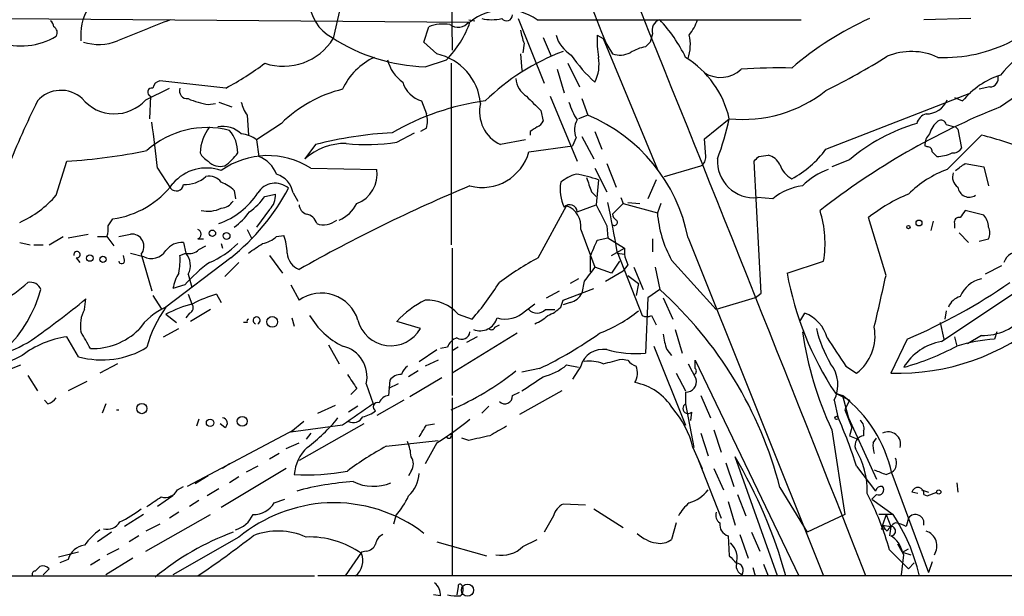
# Model space of a CAD drawing. Extents: x 0 to 75174, y -21324 to 128302.
# Drawn here: x 165 to 236, y 127456 to 127497 of the extents above; entities that cross this region are included whole.
import ezdxf

# ---------------------------------------------------------------- set-up
doc = ezdxf.new("R2010")
doc.units = 0
doc.header["$MEASUREMENT"] = 0
doc.layers.add('MAIN', color=5, linetype='CONTINUOUS')

msp = doc.modelspace()

# ---------------------------------------------------------------- linework, layer by layer
at = {"layer": 'MAIN'}
for p, q in [((196.2573, 127502.1754), (196.342, 127494.8094)), ((188.2987, 127497.8574), (187.7907, 127495.6561)), ((164.338, 127497.0954), (197.5273, 127496.8414)), ((197.5273, 127497.0107), (197.9507, 127496.9261)), ((201.0833, 127497.0954), (202.946, 127492.4387)), ((202.438, 127497.0107), (221.4033, 127497.0107)), ((233.5953, 127497.0954), (230.2087, 127497.0107)), ((194.31, 127495.4021), (194.6487, 127496.5027)), ((202.8613, 127495.7407), (203.454, 127494.3861)), ((206.756, 127495.9101), (207.1793, 127495.6561)), ((207.1793, 127495.6561), (211.074, 127486.2581)), ((207.1793, 127495.6561), (207.8567, 127494.5554)), ((210.7353, 127495.9947), (210.566, 127495.4021)), ((195.2413, 127494.5554), (194.31, 127495.4021)), ((201.5067, 127495.3174), (201.422, 127494.6401)), ((210.2273, 127495.0634), (210.566, 127495.4021)), ((201.2527, 127494.5554), (201.3373, 127493.3701)), ((194.3947, 127493.6241), (195.9187, 127494.1321)), ((196.2573, 127493.8781), (196.2573, 127480.8394)), ((204.6393, 127493.8781), (205.486, 127492.1847)), ((203.8773, 127493.4547), (204.3853, 127491.7614)), ((174.3287, 127491.2534), (176.022, 127492.1001)), ((180.086, 127492.1001), (175.3447, 127492.6081)), ((234.95, 127492.1847), (234.188, 127492.0154)), ((174.6673, 127491.5074), (174.5827, 127489.8987)), ((203.3693, 127491.5074), (205.3167, 127486.8507)), ((205.6553, 127491.3381), (206.0787, 127490.1527)), ((223.1813, 127487.6974), (233.5953, 127491.7614)), ((232.41, 127491.4227), (233.0027, 127491.1687)), ((178.816, 127490.9147), (179.324, 127490.9994)), ((179.578, 127491.0841), (180.5093, 127490.7454)), ((194.1407, 127491.1687), (194.4793, 127490.2374)), ((181.61, 127490.1527), (181.6947, 127488.7134)), ((202.692, 127490.4914), (202.8613, 127489.7294)), ((206.0787, 127490.1527), (205.4013, 127489.8987)), ((184.0653, 127489.5601), (182.2873, 127488.3747)), ((194.4793, 127489.2214), (194.056, 127488.9674)), ((214.4607, 127488.4594), (216.2387, 127489.8987)), ((232.4947, 127489.3061), (232.664, 127489.1367)), ((192.3627, 127488.2054), (193.6327, 127488.8827)), ((201.93, 127488.9674), (201.93, 127488.7134)), ((205.232, 127488.5441), (204.978, 127487.9514)), ((205.6553, 127488.6287), (206.502, 127487.0201)), ((206.5867, 127488.9674), (207.0947, 127487.6974)), ((231.902, 127486.2581), (234.3573, 127488.7134)), ((232.664, 127489.1367), (232.918, 127487.7821)), ((182.2873, 127488.3747), (182.4567, 127487.1894)), ((186.5207, 127488.0361), (185.7587, 127487.0201)), ((201.5913, 127488.3747), (199.8133, 127488.0361)), ((201.8453, 127487.5281), (204.978, 127487.9514)), ((214.5453, 127487.1894), (214.4607, 127488.4594)), ((230.4627, 127487.8667), (230.2933, 127487.9514)), ((218.3553, 127487.1894), (219.0327, 127487.2741)), ((167.894, 127484.3954), (168.656, 127486.8507)), ((207.4333, 127486.6814), (208.1107, 127484.9881)), ((211.582, 127485.7501), (214.2067, 127486.5121)), ((218.5247, 127477.3681), (218.0167, 127486.8507)), ((224.8747, 127486.9354), (223.6047, 127486.4274)), ((233.172, 127486.6814), (234.5267, 127486.4274)), ((234.5267, 127486.4274), (234.8653, 127485.0727)), ((175.1753, 127486.3427), (176.1067, 127484.9034)), ((186.182, 127486.3427), (190.9233, 127486.2581)), ((206.5867, 127486.3427), (207.4333, 127484.6494)), ((206.8407, 127485.4961), (206.6713, 127483.7181)), ((210.9893, 127485.4961), (210.3967, 127484.1414)), ((180.6787, 127484.7341), (180.7633, 127484.1414)), ((182.88, 127484.3107), (183.642, 127484.4801)), ((184.912, 127484.5647), (185.2507, 127483.9721)), ((206.3327, 127484.6494), (206.6713, 127484.3107)), ((202.5227, 127479.9081), (204.5547, 127483.6334)), ((205.3167, 127483.2101), (206.6713, 127483.7181)), ((208.6187, 127483.8027), (207.8567, 127483.0407)), ((208.4493, 127484.2261), (208.6187, 127483.8027)), ((208.6187, 127483.8027), (211.074, 127483.1254)), ((208.9573, 127483.8874), (209.804, 127483.8027)), ((211.328, 127483.8027), (211.074, 127483.1254)), ((219.3713, 127484.1414), (218.2707, 127484.2261)), ((183.2187, 127483.3794), (182.2873, 127482.1094)), ((234.5267, 127482.9561), (233.172, 127483.2947)), ((171.6193, 127482.1941), (171.958, 127482.7021)), ((207.4333, 127482.1941), (207.518, 127481.3474)), ((227.4993, 127478.6381), (226.2293, 127482.7867)), ((230.886, 127482.5327), (230.7167, 127481.8554)), ((232.41, 127482.3634), (232.41, 127482.0247)), ((168.7407, 127481.3474), (170.18, 127481.6014)), ((172.3813, 127481.4321), (173.228, 127481.6014)), ((181.61, 127481.9401), (181.9487, 127481.2627)), ((183.7267, 127481.4321), (184.2347, 127481.5167)), ((205.5707, 127481.9401), (206.5867, 127479.2307)), ((232.7487, 127481.6861), (233.426, 127481.0087)), ((165.2693, 127481.0087), (166.0313, 127480.8394)), ((166.2853, 127480.8394), (166.9627, 127480.8394)), ((167.386, 127480.8394), (168.402, 127481.4321)), ((170.8573, 127481.4321), (171.5347, 127481.4321)), ((171.5347, 127481.4321), (172.0427, 127480.7547)), ((177.038, 127481.0087), (177.2073, 127480.2467)), ((178.054, 127481.2627), (178.4773, 127481.2627)), ((178.1387, 127480.5007), (178.6467, 127480.7547)), ((179.7473, 127480.9241), (179.832, 127480.5854)), ((206.756, 127481.1781), (207.518, 127481.3474)), ((207.518, 127481.3474), (208.7033, 127480.5854)), ((210.7353, 127481.2627), (210.7353, 127480.3314)), ((213.2753, 127481.3474), (223.012, 127457.0481)), ((234.188, 127481.0934), (234.8653, 127481.2627)), ((172.8047, 127479.7387), (172.72, 127480.0774)), ((173.228, 127480.2467), (174.1593, 127479.9927)), ((173.99, 127480.1621), (174.752, 127477.5374)), ((176.784, 127480.0774), (177.2073, 127480.2467)), ((183.2187, 127480.0774), (184.15, 127478.8074)), ((196.342, 127480.5854), (196.342, 127470.0021)), ((207.772, 127480.0774), (208.7033, 127480.5854)), ((208.1953, 127480.3314), (209.9733, 127475.7594)), ((208.1953, 127480.2467), (208.7033, 127480.1621)), ((208.7033, 127480.5854), (208.7033, 127480.1621)), ((231.4787, 127473.8967), (240.8767, 127480.1621)), ((169.3333, 127479.9081), (169.5873, 127479.5694)), ((180.4247, 127479.9081), (175.768, 127476.3521)), ((181.0173, 127479.5694), (180.0013, 127478.5534)), ((206.248, 127479.9927), (206.248, 127478.8921)), ((208.3647, 127479.6541), (207.772, 127478.8074)), ((208.9573, 127479.4001), (208.6187, 127478.9767)), ((212.09, 127479.7387), (215.3073, 127476.1827)), ((220.3873, 127478.8074), (223.012, 127479.6541)), ((235.7967, 127479.3154), (234.6113, 127478.7227)), ((177.3767, 127478.7227), (177.6307, 127477.7914)), ((207.772, 127478.8074), (206.5867, 127479.2307)), ((207.3487, 127478.2147), (208.6187, 127478.9767)), ((208.9573, 127478.6381), (209.7193, 127478.0454)), ((209.3807, 127479.2307), (210.058, 127477.6221)), ((210.9047, 127479.2307), (211.2433, 127477.6221)), ((177.1227, 127477.9607), (176.276, 127477.7067)), ((184.7427, 127477.9607), (185.3353, 127476.8601)), ((205.4013, 127478.3841), (204.8087, 127478.0454)), ((205.8247, 127478.2147), (205.6553, 127477.3681)), ((209.7193, 127478.0454), (209.55, 127477.1987)), ((174.8367, 127477.1987), (175.4293, 127476.2674)), ((177.3767, 127477.2834), (177.6307, 127476.6061)), ((179.4087, 127477.2834), (179.7473, 127476.6907)), ((203.1153, 127477.0294), (204.0467, 127477.5374)), ((204.3007, 127476.8601), (206.502, 127477.7067)), ((211.2433, 127477.6221), (210.3967, 127477.0294)), ((218.1013, 127477.0294), (218.5247, 127477.3681)), ((169.926, 127476.1827), (170.0107, 127476.9447)), ((201.5913, 127476.0981), (202.2687, 127476.6061)), ((204.1313, 127476.3521), (204.3007, 127476.8601)), ((204.8087, 127476.6907), (204.3007, 127476.5214)), ((210.3967, 127477.0294), (210.2273, 127473.0501)), ((211.4973, 127477.0294), (212.1747, 127475.5054)), ((218.1013, 127477.0294), (215.3073, 127476.1827)), ((175.768, 127475.8441), (176.53, 127475.2514)), ((177.4613, 127475.9287), (177.2073, 127475.5901)), ((178.9853, 127476.1827), (177.546, 127475.3361)), ((196.7653, 127475.8441), (197.7813, 127475.5054)), ((203.0307, 127476.1827), (203.708, 127476.1827)), ((221.3187, 127475.3361), (221.6573, 127475.9287)), ((231.8173, 127476.0981), (231.7327, 127475.5054)), ((181.61, 127475.2514), (181.356, 127475.2514)), ((184.8273, 127475.5901), (184.9967, 127474.9974)), ((194.056, 127474.8281), (192.3627, 127475.3361)), ((199.39, 127474.9127), (199.7287, 127475.0821)), ((210.6507, 127475.7594), (210.9893, 127475.0821)), ((231.394, 127475.2514), (231.648, 127474.0661)), ((175.5987, 127474.2354), (176.6993, 127474.8281)), ((200.9987, 127474.4894), (196.342, 127471.6107)), ((212.344, 127474.7434), (212.852, 127473.0501)), ((235.458, 127474.5741), (235.2887, 127474.0661)), ((169.5027, 127472.7961), (168.656, 127474.2354)), ((198.12, 127474.2354), (197.358, 127473.8121)), ((229.0233, 127474.0661), (227.838, 127471.6107)), ((232.41, 127474.2354), (232.5793, 127473.5581)), ((234.3573, 127474.3201), (233.3413, 127473.7274)), ((187.452, 127473.6427), (188.214, 127472.2881)), ((193.9713, 127472.4574), (195.2413, 127473.3041)), ((196.0033, 127473.4734), (195.4953, 127473.3887)), ((196.7653, 127473.4734), (196.342, 127473.2194)), ((210.82, 127473.5581), (213.106, 127467.8854)), ((211.7513, 127473.3041), (212.09, 127472.8807)), ((172.2967, 127472.2881), (171.0267, 127471.6107)), ((195.326, 127472.5421), (194.3947, 127472.1187)), ((208.534, 127472.6267), (208.9573, 127472.5421)), ((213.2753, 127472.2881), (213.868, 127471.1874)), ((213.7833, 127471.9494), (213.7833, 127472.5421)), ((213.7833, 127472.5421), (221.234, 127457.0481)), ((163.9993, 127471.6954), (165.354, 127472.2034)), ((193.8867, 127471.7801), (193.2093, 127471.3567)), ((202.6073, 127471.9494), (201.3373, 127471.6954)), ((204.5547, 127472.2034), (205.4013, 127472.0341)), ((205.5707, 127472.1187), (204.978, 127471.1874)), ((212.4287, 127471.6107), (213.106, 127470.3407)), ((224.6207, 127472.1187), (225.3827, 127471.6107)), ((165.862, 127471.4414), (166.5393, 127470.3407)), ((170.0953, 127471.0181), (168.7407, 127470.3407)), ((190.1613, 127470.8487), (190.6693, 127469.4094)), ((191.8547, 127471.1027), (191.77, 127470.0021)), ((192.4473, 127470.8487), (191.77, 127470.5101)), ((195.58, 127471.2721), (193.294, 127469.9174)), ((213.6987, 127471.5261), (213.868, 127471.1874)), ((189.484, 127470.5101), (189.0607, 127470.0867)), ((200.66, 127470.0021), (201.168, 127470.2561)), ((204.216, 127470.3407), (201.168, 127468.6474)), ((213.106, 127470.2561), (213.106, 127469.4094)), ((223.8587, 127470.1714), (224.3667, 127470.0021)), ((223.8587, 127470.1714), (224.8747, 127469.6634)), ((167.3013, 127469.4094), (167.0473, 127469.6634)), ((192.8707, 127469.6634), (190.9233, 127468.5627)), ((196.342, 127469.8327), (196.342, 127457.0481)), ((214.2067, 127470.0021), (214.884, 127468.3934)), ((223.774, 127469.6634), (224.028, 127468.4781)), ((224.3667, 127470.0021), (224.79, 127468.4781)), ((224.8747, 127469.6634), (224.536, 127468.9861)), ((171.45, 127469.4094), (171.196, 127468.7321)), ((186.69, 127468.7321), (187.96, 127469.3247)), ((189.5687, 127469.2401), (188.8913, 127468.8167)), ((198.9667, 127469.2401), (198.4587, 127468.7321)), ((213.106, 127469.4094), (213.6987, 127466.2767)), ((213.5293, 127468.8167), (213.4447, 127468.2241)), ((224.536, 127468.9861), (225.044, 127467.7161)), ((224.536, 127468.9861), (226.822, 127463.9907)), ((178.1387, 127468.3087), (177.9693, 127467.8007)), ((185.674, 127468.1394), (184.7427, 127467.3774)), ((184.9967, 127467.5467), (177.292, 127463.4827)), ((180.0013, 127467.7161), (179.6627, 127467.9701)), ((188.468, 127467.8854), (184.7427, 127467.3774)), ((189.992, 127467.9701), (185.3353, 127465.3454)), ((186.182, 127467.2927), (185.8433, 127466.8694)), ((194.4793, 127467.8854), (195.072, 127467.9701)), ((214.2067, 127467.2927), (214.7147, 127465.6841)), ((215.138, 127467.5467), (215.646, 127465.9381)), ((223.6047, 127467.5467), (224.536, 127461.4507)), ((225.044, 127467.7161), (224.8747, 127467.1234)), ((225.8907, 127467.4621), (225.8907, 127467.1234)), ((184.404, 127466.1921), (185.3353, 127466.6154)), ((191.6007, 127466.3614), (195.326, 127466.7847)), ((195.2413, 127466.6154), (194.3947, 127465.0914)), ((197.5273, 127466.7847), (197.0193, 127466.9541)), ((224.8747, 127467.1234), (225.4673, 127466.8694)), ((226.568, 127466.6154), (226.822, 127466.9541)), ((213.614, 127466.2767), (214.2913, 127464.7527)), ((183.896, 127465.8534), (183.2187, 127465.4301)), ((214.0373, 127465.3454), (215.646, 127461.1967)), ((215.9847, 127465.1761), (216.5773, 127463.4827)), ((219.71, 127457.0481), (216.662, 127465.5994)), ((184.404, 127464.7527), (179.7473, 127461.9587)), ((180.34, 127465.0914), (179.832, 127464.7527)), ((182.372, 127464.9221), (181.5253, 127464.4987)), ((193.3787, 127464.5834), (193.2093, 127464.2447)), ((215.138, 127464.7527), (215.8153, 127463.2287)), ((225.3827, 127464.9221), (226.7373, 127463.1441)), ((227.4993, 127464.3294), (227.9227, 127464.4987)), ((178.816, 127464.2447), (177.8847, 127463.6521)), ((181.0173, 127464.1601), (180.34, 127463.7367)), ((227.9227, 127464.4141), (230.5473, 127457.3021)), ((176.6147, 127463.2287), (177.038, 127463.4827)), ((179.578, 127463.3134), (178.7313, 127462.8054)), ((219.8793, 127463.3981), (221.8267, 127460.1807)), ((229.7853, 127462.9747), (229.362, 127463.0594)), ((230.0393, 127463.2287), (230.5473, 127463.0594)), ((230.4627, 127462.8054), (231.14, 127463.0594)), ((232.5793, 127463.7367), (232.664, 127463.0594)), ((176.276, 127462.8054), (175.1753, 127462.0434)), ((178.1387, 127462.4667), (177.4613, 127462.0434)), ((183.5573, 127462.2974), (184.3193, 127462.5514)), ((216.154, 127462.3821), (216.662, 127460.6887)), ((216.8313, 127462.8901), (217.424, 127461.3661)), ((226.822, 127462.8901), (226.4833, 127462.5514)), ((226.4833, 127462.5514), (228.0073, 127461.4507)), ((230.2087, 127462.8901), (230.4627, 127462.8054)), ((205.9093, 127462.1281), (204.3007, 127462.2127)), ((206.502, 127461.8741), (208.6187, 127460.5194)), ((174.1593, 127461.4507), (172.8047, 127460.6041)), ((174.3287, 127458.8261), (178.9853, 127461.4507)), ((176.6993, 127461.6201), (176.022, 127461.1967)), ((192.278, 127461.3661), (192.1087, 127460.7734)), ((203.6233, 127461.3661), (202.946, 127460.1807)), ((224.536, 127461.4507), (221.8267, 127460.1807)), ((228.0073, 127461.4507), (226.9913, 127461.4507)), ((227.4993, 127461.4507), (227.2453, 127460.6887)), ((227.4993, 127461.4507), (227.838, 127460.6041)), ((229.108, 127461.1967), (228.9387, 127460.6041)), ((175.3447, 127460.7734), (174.3287, 127460.2654)), ((212.4287, 127460.8581), (212.09, 127459.6727)), ((227.1607, 127460.4347), (227.4147, 127460.4347)), ((227.2453, 127460.6887), (227.4147, 127460.4347)), ((227.2453, 127460.6887), (227.838, 127460.6041)), ((227.584, 127460.2654), (227.4147, 127460.4347)), ((227.838, 127460.6041), (227.7533, 127459.9267)), ((171.8733, 127460.1807), (170.8573, 127459.5034)), ((173.8207, 127459.9267), (173.1433, 127459.5034)), ((181.0173, 127459.8421), (176.276, 127457.1327)), ((201.422, 127459.1647), (202.438, 127459.6727)), ((216.154, 127459.9267), (216.2387, 127458.4874)), ((217.0007, 127460.0114), (217.5933, 127458.3181)), ((217.8473, 127460.1807), (218.44, 127458.8261)), ((172.3813, 127458.9954), (171.5347, 127458.5721)), ((190.1613, 127458.8261), (189.8227, 127458.7414)), ((195.2413, 127459.5034), (198.7973, 127458.4874)), ((227.7533, 127458.9107), (229.108, 127457.5561)), ((228.7693, 127458.5721), (228.346, 127459.3341)), ((228.6847, 127458.7414), (229.108, 127458.9954)), ((169.5027, 127458.7414), (168.0633, 127458.4027)), ((168.7407, 127458.2334), (168.148, 127457.9794)), ((171.0267, 127458.2334), (170.3493, 127457.8101)), ((173.3973, 127458.3181), (171.45, 127457.1327)), ((189.8227, 127458.7414), (188.6373, 127457.0481)), ((228.6, 127457.1327), (228.7693, 127458.5721)), ((228.6847, 127458.7414), (229.2773, 127458.5721)), ((166.37, 127457.3867), (166.7087, 127457.7254)), ((167.386, 127457.5561), (166.9627, 127457.1327)), ((217.932, 127457.6407), (218.1013, 127457.0481)), ((218.694, 127457.8947), (219.0327, 127457.0481)), ((229.108, 127457.5561), (229.5313, 127457.9794)), ((230.8013, 127458.0641), (230.5473, 127457.3021)), ((161.1207, 127457.0481), (186.436, 127457.0481)), ((238.6753, 127457.0481), (186.69, 127457.0481)), ((196.7653, 127456.2861), (196.6807, 127455.6934)), ((195.4953, 127455.6087), (194.9873, 127455.6934))]:
    msp.add_line(p, q, dxfattribs=at)
for centre, radius in [((229.108, 127482.1095), 0.1197), ((229.8699, 127482.4058), 0.2116), ((179.1078, 127481.6616), 0.2342), ((180.1283, 127481.4745), 0.2468), ((170.3025, 127479.8836), 0.2342), ((171.2524, 127479.7952), 0.2275), ((183.4107, 127475.296), 0.3838), ((174.0464, 127469.0708), 0.3668), ((178.943, 127468.0463), 0.2658), ((181.2529, 127468.1542), 0.3573), ((223.9433, 127468.3934), 0.1197), ((231.2881, 127463.0806), 0.1496), ((197.4345, 127456.0223), 0.4409)]:
    msp.add_circle(centre, radius, dxfattribs=at)
for centre, radius, start, end in [((-4303.0605, 125674.9423), 4867.1176, 21.4785081, 22.5708868), ((-1703.5252, 126738.5526), 2055.3168, 21.6020245, 22.4268907), ((173.5851, 127495.888), 3.9336, 149.956297, 185.855382), ((189.0355, 127498.3609), 2.9382, 179.912249, 243.09658), ((200.139, 127493.6766), 4.0499, 55.412129, 128.606339), ((277.3186, 127431.6652), 72.2605, 113.141495, 125.154713), ((555.2014, 126543.7495), 1025.8751, 111.686819, 111.916002), ((199.1784, 127500.0179), 3.0098, 256.165519, 283.832632), ((200.2367, 127497.3494), 0.4233, 216.867191, 0), ((211.5115, 127496.2416), 0.8145, 109.224648, 197.645249), ((202.7701, 127489.1902), 11.5306, 26.31283, 42.706048), ((210.6857, 127498.0602), 3.4314, 321.201202, 342.190762), ((236.0481, 127475.6304), 23.569, 114.393678, 130.548744), ((167.1739, 127496.4601), 0.5525, 4.422569, 57.506537), ((167.4706, 127496.0794), 0.4937, 329.040224, 59.024302), ((195.7495, 127493.5395), 3.1611, 82.306181, 110.379542), ((191.106, 127499.0238), 6.8623, 314.533586, 341.456271), ((196.7654, 127497.434), 0.9653, 232.119811, 322.124496), ((246.2446, 127484.0656), 13.8319, 115.138488, 139.594149), ((165.3623, 127500.0957), 4.9644, 250.990572, 300.662105), ((184.2089, 127497.8782), 4.2151, 251.622651, 328.185098), ((194.8399, 127506.6579), 13.0414, 236.837187, 268.043689), ((205.1056, 127496.7992), 3.892, 188.131352, 202.378774), ((206.1025, 127496.5357), 2.393, 195.154742, 239.648083), ((214.0373, 127495.4869), 7.2936, 176.673626, 189.354356), ((210.4854, 127495.2051), 2.9598, 340.491887, 13.779895), ((170.9487, 127498.9369), 3.7042, 252.605006, 291.340686), ((210.8055, 127491.9176), 3.1985, 100.414759, 121.659608), ((231.6781, 127504.8557), 10.564, 267.540155, 297.516392), ((192.5908, 127490.1786), 4.5135, 114.014046, 155.985954), ((194.3515, 127490.6137), 4.0409, 5.477098, 77.279258), ((209.8035, 127479.9089), 15.8047, 110.375717, 134.566777), ((213.3188, 127500.0877), 10.1262, 213.690068, 228.331454), ((204.0454, 127493.7936), 2.8411, 333.443066, 10.296188), ((208.3923, 127496.088), 1.6235, 250.736935, 296.894914), ((209.3652, 127488.3238), 7.0516, 12.905214, 57.961544), ((202.1011, 127534.9038), 47.865, 296.129987, 302.167123), ((229.3073, 127490.1743), 4.5507, 65.080997, 112.252414), ((168.9062, 127512.7527), 23.4844, 298.427858, 306.514377), ((194.3803, 127494.7951), 2.7754, 193.820941, 234.938468), ((219.8374, 127453.4488), 40.1004, 88.730259, 93.935312), ((202.5652, 127492.9045), 1.6561, 184.401624, 237.524828), ((215.6125, 127494.9861), 2.1247, 237.173066, 313.882529), ((237.5392, 127487.472), 5.852, 108.194069, 140.824121), ((234.9692, 127492.7813), 0.5969, 268.156722, 16.087801), ((174.7767, 127491.7967), 0.3093, 78.813597, 249.28568), ((175.4295, 127492.0154), 0.5987, 98.142282, 171.868545), ((177.298, 127491.8884), 0.5559, 157.614819, 278.138848), ((194.7333, 127493.116), 2.0355, 196.925991, 253.074009), ((168.2302, 127489.6918), 2.2451, 47.162372, 138.864731), ((172.0792, 127493.2654), 3.018, 219.687195, 318.189883), ((179.5974, 127496.229), 5.3714, 245.579704, 261.635324), ((190.7802, 127482.6943), 9.6036, 103.931626, 134.363392), ((456.1838, 127744.9992), 359.2107, 224.885409, 225.114592), ((217.2476, 127499.3278), 9.4829, 263.892671, 308.735391), ((239.1851, 127455.8952), 80.7566, 154.100897, 157.785397), ((183.4935, 127491.5706), 2.3575, 191.90906, 216.972457), ((201.0965, 127473.2654), 18.0613, 97.584246, 120.15343), ((200.9003, 127490.3953), 2.5976, 166.551711, 245.262141), ((208.9449, 127492.2806), 4.3872, 195.826461, 214.208402), ((255.2077, 127441.8632), 52.6265, 111.743609, 128.068518), ((230.361, 127491.9139), 1.6766, 270.580969, 336.799166), ((193.0414, 127489.7294), 1.525, 340.542042, 19.457958), ((201.4052, 127478.9895), 12.102, 11.235096, 67.283262), ((230.6319, 127489.3062), 0.9652, 105.251474, 164.748526), ((178.7206, 127482.7986), 6.4598, 75.481667, 131.819822), ((101.5122, 127478.5776), 74.0712, 6.017537, 8.592827), ((181.6312, 127487.2586), 3.4129, 143.135139, 176.896065), ((179.8589, 127487.4484), 1.8933, 45.468627, 101.133668), ((286.8512, 127362.1484), 152.6259, 123.578058, 123.807262), ((202.1419, 127490.0255), 0.778, 292.371723, 337.628278), ((206.4936, 127489.0978), 1.3777, 148.673933, 203.696052), ((197.1001, 127493.9642), 19.5656, 339.211884, 348.007261), ((233.491, 127476.8419), 13.271, 106.5952, 130.485675), ((232.3614, 127488.3517), 1.7861, 129.525044, 165.5265), ((231.4364, 127489.4049), 0.3874, 10.48609, 123.119959), ((274.4824, 127658.7465), 174.5652, 255.853161, 256.082336), ((178.5389, 127487.475), 2.394, 359.243696, 41.206413), ((181.0415, 127486.7785), 2.0248, 52.028723, 85.887771), ((193.4302, 127461.4316), 27.4871, 92.932449, 104.558743), ((231.2791, 127488.0481), 0.9905, 130.787625, 185.602387), ((226.6733, 127458.4552), 31.2186, 69.063594, 75.751074), ((188.6734, 127483.7121), 4.4089, 89.368402, 131.383484), ((190.2343, 127501.4035), 13.3686, 263.504616, 279.160969), ((230.5051, 127487.5705), 0.2992, 351.85365, 98.14635), ((166.3929, 127526.0802), 39.2947, 273.301661, 281.777335), ((179.5354, 127488.1628), 1.4964, 208.735138, 241.264862), ((183.0902, 127481.4864), 5.757, 57.516824, 125.497532), ((177.9265, 127489.5185), 3.6528, 304.610633, 325.383712), ((181.5677, 127485.0304), 2.3349, 22.380135, 67.619865), ((198.4896, 127488.4367), 3.4766, 255.378571, 344.849677), ((213.8678, 127487.1048), 0.6827, 299.760495, 7.11773), ((133.5235, 127571.6575), 119.7134, 314.893869, 315.123086), ((218.7223, 127486.0185), 1.2934, 26.553165, 76.114173), ((217.2231, 127492.1263), 7.424, 298.153613, 323.375525), ((146.2707, 127402.6588), 119.7841, 44.885442, 45.114558), ((231.1642, 127489.5963), 2.407, 269.423943, 296.566116), ((232.3253, 127488.1207), 0.6826, 262.88019, 330.261365), ((179.6776, 127487.6229), 1.157, 221.867952, 286.246735), ((218.025, 127486.8529), 2.6383, 176.366499, 275.343662), ((221.5094, 127487.0943), 1.7044, 196.975195, 242.635091), ((105.8214, 127655.7684), 211.6804, 306.75666, 306.985821), ((178.689, 127483.1831), 3.1721, 70.51057, 139.526051), ((177.1042, 127487.4571), 2.3007, 268.351118, 312.10198), ((178.8521, 127484.6418), 1.1272, 37.418895, 100.499437), ((183.1341, 127484.205), 1.8139, 11.437543, 70.931765), ((188.6714, 127485.9286), 2.2759, 290.918761, 8.324496), ((206.2822, 127482.6507), 3.4333, 107.811683, 128.791426), ((204.0409, 127478.1244), 7.8855, 69.20303, 81.312229), ((225.1839, 127481.3213), 5.2662, 110.371656, 134.573019), ((234.6534, 127478.8502), 7.9024, 110.375717, 134.566777), ((233.1298, 127485.7079), 0.8573, 159.787353, 237.092117), ((171.0834, 127489.1292), 6.4863, 277.749213, 323.182042), ((176.5192, 127485.2253), 0.5232, 217.967182, 352.54357), ((178.8297, 127482.8562), 2.6354, 45.444287, 69.623856), ((183.6166, 127483.7986), 1.4615, 49.10912, 148.386077), ((241.9886, 127378.9019), 115.0718, 112.683644, 119.493838), ((207.0339, 127484.8342), 2.9441, 170.370028, 205.889653), ((460.1556, 127569.8298), 267.7345, 198.322042, 198.551232), ((221.9985, 127481.0413), 4.0636, 97.217007, 130.279827), ((233.4794, 127485.0783), 0.8204, 186.312426, 303.651327), ((162.1597, 127489.382), 7.5992, 294.154486, 318.989478), ((177.7241, 127487.5903), 5.5459, 289.528803, 326.937456), ((170.6886, 127492.2143), 15.6918, 308.349426, 332.231239), ((178.7732, 127487.3172), 5.0897, 306.201428, 323.792944), ((182.2799, 127484.3722), 1.3664, 313.398651, 4.52928), ((233.7393, 127473.3136), 12.0888, 112.526204, 128.406364), ((179.6629, 127484.5644), 1.1035, 274.386361, 327.538365), ((186.1462, 127483.797), 0.8147, 185.557346, 248.173778), ((187.2309, 127484.9438), 2.5256, 292.908154, 333.139712), ((204.7751, 127483.1707), 0.543, 4.16079, 135.880486), ((204.022, 127482.1623), 1.5646, 351.835198, 70.094173), ((588.032, 127673.4459), 425.9491, 206.450448, 206.679643), ((106.8877, 127462.8782), 102.8, 9.774922, 11.792599), ((178.7675, 127485.5898), 2.3406, 258.678546, 294.746418), ((177.6722, 127486.2162), 5.0897, 306.207056, 323.798572), ((185.7318, 127482.148), 0.8996, 13.852435, 82.880513), ((208.4069, 127483.083), 0.5518, 184.396316, 237.536771), ((219.5164, 127483.8124), 8.4703, 184.652191, 208.746664), ((215.2355, 127480.9407), 7.8822, 350.605674, 17.376357), ((360.0141, 127398.3581), 152.6537, 146.192759, 146.421922), ((233.5103, 127482.0586), 1.356, 2.147058, 41.445099), ((170.0529, 127481.9823), 1.5806, 339.629778, 7.700518), ((187.1143, 127483.6846), 1.4159, 248.93053, 311.082377), ((207.9967, 127482.4383), 0.2123, 228.742988, 57.522598), ((232.7345, 127482.4622), 0.3392, 73.066164, 196.933836), ((173.3211, 127480.7293), 0.8771, 319.703411, 96.093465), ((177.9552, 127481.6014), 0.3528, 286.262154, 73.737847), ((180.2635, 127480.0621), 4.2292, 2.501675, 20.117139), ((233.8496, 127481.6861), 1.1004, 337.370923, 22.624271), ((176.9433, 127479.5545), 1.4573, 86.274062, 143.755251), ((176.428, 127485.4797), 6.4067, 292.703036, 314.678121), ((12.8296, 127734.62), 305.3215, 303.578099, 303.807251), ((182.2881, 127483.0394), 2.1571, 281.297952, 311.829859), ((-89.8479, 127607.5854), 322.4169, 336.687978, 336.917161), ((169.3878, 127480.1319), 0.2303, 256.313669, 193.686332), ((174.7291, 127481.0956), 1.2414, 242.677407, 326.813019), ((171.6634, 127479.7811), 5.1292, 349.056798, 3.311688), ((177.4612, 127481.1504), 0.9387, 254.30697, 316.199962), ((176.1519, 127479.358), 1.3797, 332.584369, 40.099069), ((185.8293, 127480.3092), 1.3421, 182.669249, 248.401547), ((211.6273, 127480.7134), 2.9755, 190.677379, 206.191312), ((237.0455, 127479.2095), 1.1379, 80.363024, 161.561867), ((172.593, 127479.6964), 0.2159, 191.299523, 11.299523), ((186.0557, 127469.8745), 12.0493, 126.427952, 137.848435), ((213.7025, 127459.2555), 23.4844, 118.427858, 126.514377), ((179.4232, 127477.1281), 3.1999, 148.345929, 169.582729), ((460.2055, 127288.2229), 317.5004, 143.015518, 143.244701), ((243.2966, 127483.0005), 23.2899, 190.372069, 213.424988), ((-704.2847, 127688.4279), 955.109, 347.0823364, 347.3115166), ((160.1961, 127484.1702), 8.2817, 279.96141, 313.169077), ((166.0312, 127477.3326), 0.8153, 20.800353, 101.978424), ((180.6938, 127490.2183), 22.5489, 319.270466, 327.582225), ((213.0675, 127511.6934), 40.8705, 292.9793, 304.793898), ((234.7588, 127476.3529), 2.0705, 101.181312, 158.42983), ((157.3292, 127480.3127), 9.8391, 285.871486, 344.129793), ((181.7779, 127468.9042), 8.7077, 105.788131, 117.810761), ((186.9331, 127474.6144), 2.7561, 17.010262, 125.431588), ((204.4983, 127477.9463), 1.2934, 283.885827, 333.446835), ((191.91, 127456.1504), 28.8931, 14.527545, 47.999861), ((127.3693, 127528.9478), 67.2504, 305.180625, 309.351), ((180.3625, 127466.9719), 9.9913, 105.364059, 117.377539), ((177.32, 127476.3239), 0.4197, 289.674027, 42.247978), ((197.4244, 127470.7039), 6.8613, 116.203552, 137.5369), ((194.55, 127473.9489), 2.9153, 40.54715, 93.053589), ((233.0891, 127475.9786), 1.164, 102.695391, 161.283299), ((171.9431, 127475.0398), 2.3184, 150.46387, 191.58814), ((177.5773, 127472.179), 4.5484, 113.43975, 145.681048), ((182.6819, 127471.3404), 8.5393, 144.062655, 165.535113), ((200.152, 127477.5375), 2.0356, 253.072136, 314.99801), ((202.438, 127476.7472), 0.8185, 223.604026, 316.395974), ((202.2838, 127478.2271), 2.6323, 290.368798, 314.576735), ((203.4159, 127483.8152), 9.9643, 290.621865, 309.242274), ((220.7904, 127473.5276), 2.5528, 14.127695, 70.148245), ((181.7793, 127475.3361), 0.1893, 116.551512, 206.578587), ((182.2874, 127475.4038), 0.2518, 289.636983, 250.341584), ((190.9211, 127478.5772), 5.5865, 210.291135, 243.952791), ((191.9306, 127476.0197), 2.4367, 194.230715, 330.722943), ((198.3278, 127475.9364), 1.2793, 248.83901, 344.293922), ((201.3512, 127477.6364), 2.6346, 290.380163, 314.566345), ((210.312, 127476.3943), 0.7196, 241.921424, 298.078576), ((228.3171, 127487.9865), 16.3828, 268.324199, 310.373237), ((234.4388, 127478.2716), 3.9523, 268.818438, 320.533728), ((-126.3285, 127304.6626), 341.3008, 29.627683, 29.856874), ((170.5121, 127478.0967), 4.7108, 268.019533, 314.615563), ((197.0194, 127474.6417), 0.5964, 235.40144, 353.492197), ((199.1572, 127474.9762), 0.2413, 217.862488, 344.742799), ((190.6357, 127497.2415), 27.9823, 295.329765, 305.601159), ((216.4766, 127474.9742), 5.0118, 186.524767, 199.465337), ((246.8238, 127478.3729), 25.619, 188.527293, 204.997884), ((230.8419, 127476.6901), 8.5433, 192.588602, 211.014709), ((223.3268, 127474.2967), 3.3825, 307.430922, 10.493019), ((161.8993, 127480.5101), 7.772, 262.993854, 302.857257), ((169.6622, 127467.348), 6.9605, 98.311705, 127.357046), ((196.9769, 127473.177), 1.0178, 106.919786, 163.067804), ((731.966, 127811.8248), 610.5731, 213.5761319, 213.8053045), ((232.1878, 127469.9633), 3.9968, 100.219324, 148.79408), ((236.5035, 127460.108), 14.0109, 94.974027, 106.265128), ((171.1779, 127478.7907), 6.2243, 254.386899, 301.31912), ((187.946, 127471.348), 2.2709, 347.298509, 76.710939), ((207.163, 127471.6728), 1.6535, 80.591794, 164.355885), ((209.5073, 127480.6242), 7.6082, 254.181011, 275.430265), ((223.7439, 127490.122), 18.773, 285.527003, 298.076042), ((205.7932, 127388.3574), 93.6626, 115.521508, 120.69036), ((206.1633, 127469.6625), 2.8153, 68.845597, 96.907676), ((123.2125, 127811.1089), 349.0701, 283.918662, 284.147861), ((209.8887, 127473.2194), 1.1516, 216.024081, 252.896174), ((221.5805, 127470.7758), 2.4594, 333.108852, 37.944862), ((193.8022, 127471.1871), 1.1519, 126.026276, 162.884837), ((188.0432, 127487.954), 20.6701, 293.415154, 308.511929), ((201.9722, 127475.2517), 3.9952, 282.858425, 310.271055), ((208.2416, 127471.6165), 1.4015, 330.828651, 20.998179), ((213.6352, 127471.7589), 0.2413, 285.257201, 52.137512), ((443.1336, 127640.3353), 305.2519, 213.574175, 213.803368), ((192.6873, 127470.496), 1.0302, 89.221346, 143.919879), ((-51.8852, 127851.8256), 457.8781, 303.575459, 303.804656), ((208.7563, 127467.0003), 3.9965, 31.201758, 79.781324), ((213.1332, 127471.0112), 0.7556, 267.937, 13.484526), ((166.9623, 127470.5106), 1.1522, 287.110772, 323.960562), ((190.9894, 127469.1876), 0.3234, 71.374589, 242.230734), ((191.8488, 127469.1916), 0.8143, 95.553068, 158.194671), ((200.1197, 127469.9547), 0.5425, 223.879626, 5.013668), ((218.4869, 127462.3349), 9.6622, 12.426669, 52.516228), ((172.2967, 127469.2035), 0.2333, 248.713892, 291.263223), ((570.58, 126918.306), 669.3632, 124.5809713, 124.8101473), ((189.4208, 127470.7849), 2.3575, 281.90906, 306.972457), ((207.7053, 127465.0006), 6.0449, 12.186973, 42.322846), ((213.2753, 127469.0828), 0.3679, 117.400918, 313.667268), ((179.8255, 127468.032), 0.3615, 299.096166, 88.969611), ((177.8677, 127476.8622), 13.3049, 307.28736, 320.46747), ((189.23, 127468.8166), 0.7572, 243.428181, 333.445101), ((182.5642, 127486.8702), 23.8949, 302.041679, 309.031667), ((194.1845, 127455.0728), 32.716, 17.520954, 24.188977), ((225.2556, 127467.6737), 0.6695, 341.573171, 55.301057), ((-17.4312, 127594.451), 246.8297, 328.922627, 329.15183), ((368.9627, 127171.1231), 341.3005, 119.627685, 119.856876), ((227.6596, 127466.5089), 0.8866, 344.817994, 117.859977), ((190.2233, 127465.4509), 3.1589, 2.694476, 23.294332), ((196.088, 127467.1234), 0.1893, 206.578587, 26.578587), ((282.9631, 127085.9597), 390.2909, 102.415417, 102.644603), ((225.9884, 127466.407), 0.723, 97.76588, 197.289737), ((228.1329, 127466.4036), 1.5791, 172.29219, 200.390429), ((187.8726, 127464.1503), 2.8815, 132.443022, 176.436441), ((202.7805, 127445.7088), 23.4844, 118.427858, 126.514377), ((220.4001, 127463.183), 5.7484, 357.923357, 31.565124), ((192.7012, 127465.0914), 0.8468, 323.136869, 36.863131), ((185.6383, 127447.3404), 35.9981, 15.644803, 30.478941), ((227.4569, 127465.1549), 0.8047, 305.36883, 26.558683), ((185.8857, 127479.6966), 15.3929, 266.689102, 280.93895), ((311.7544, 127676.1572), 227.9692, 248.080499, 248.309672), ((190.5218, 127443.5389), 20.3236, 93.644267, 105.279399), ((190.6771, 127466.7347), 3.2529, 243.585401, 292.831775), ((191.561, 127464.571), 2.4154, 313.032118, 356.27555), ((175.7045, 127463.7156), 1.0323, 254.537986, 331.856009), ((212.6351, 127464.8029), 2.6083, 286.136398, 322.87528), ((227.1776, 127463.0339), 0.4539, 81.421795, 165.948448), ((226.9679, 127463.2334), 0.373, 246.974861, 41.946105), ((229.7853, 127462.9747), 0.4317, 348.700477, 168.684862), ((5.604, 127716.3705), 305.2521, 303.574169, 303.803363), ((187.502, 127465.4773), 6.3018, 319.277998, 334.91313), ((206.4583, 127452.8321), 22.1456, 15.931252, 27.257907), ((170.0072, 127466.6785), 6.2406, 293.203654, 309.658395), ((187.9521, 127451.3461), 10.9669, 93.056694, 129.2228), ((182.0545, 127463.2074), 1.7568, 269.308583, 328.803572), ((187.8187, 127451.672), 10.635, 52.383483, 92.43264), ((204.8789, 127461.0557), 1.2934, 116.553165, 166.114173), ((215.3069, 127459.927), 3.0674, 129.397568, 152.020577), ((171.5558, 127461.4296), 1.0322, 254.543335, 331.856009), ((180.1669, 127462.3214), 2.0595, 286.832743, 334.990333), ((215.9422, 127461.4084), 0.6693, 161.559637, 235.310261), ((217.1242, 127454.1952), 13.0799, 12.978233, 33.690432), ((229.6105, 127460.839), 0.6168, 345.896167, 144.555188), ((174.0312, 127456.2449), 5.0872, 126.199526, 143.800474), ((183.837, 127455.3241), 4.9434, 66.055516, 111.399577), ((216.4049, 127460.7406), 0.8517, 172.070628, 252.867101), ((227.076, 127460.604), 0.1893, 296.578587, 26.578587), ((228.8961, 127459.546), 1.4964, 118.735138, 151.264862), ((227.8485, 127460.2654), 0.3389, 268.224349, 91.775651), ((227.6243, 127457.9308), 2.979, 63.817718, 79.31359), ((230.0301, 127459.1932), 1.1272, 326.562292, 72.02315), ((187.2447, 127442.168), 19.2013, 110.265297, 129.597426), ((140.1617, 127513.6191), 68.0889, 303.814906, 307.94861), ((186.055, 127453.2807), 6.5648, 54.975805, 91.847976), ((191.6488, 127459.2556), 0.8139, 111.787031, 174.465227), ((211.3705, 127461.8742), 2.4849, 225.689688, 261.175653), ((211.2856, 127460.6466), 1.2631, 256.433519, 309.555259), ((226.9065, 127458.3663), 1.8173, 11.911553, 59.16439), ((170.0855, 127457.8639), 1.3947, 96.567033, 164.636425), ((190.0827, 127459.6365), 0.8142, 275.539741, 338.198591), ((199.8981, 127460.6765), 2.1466, 258.624111, 315.228374), ((215.3402, 127458.3248), 1.4707, 342.996655, 48.053616), ((188.4804, 127458.15), 1.4348, 309.825512, 20.68084), ((343.4926, 127585.2333), 179.6053, 224.885409, 225.114592), ((166.9204, 127457.1329), 0.6292, 42.268789, 109.661787), ((217.4066, 127457.7627), 0.673, 168.688398, 249.416053), ((216.6761, 127457.4149), 0.5689, 330.257617, 82.871236), ((166.37, 127457.1751), 0.2116, 90, 216.875312), ((194.4506, 127455.6958), 1.0483, 355.234089, 53.647143), ((196.8923, 127456.3284), 0.1339, 18.421413, 198.421413), ((196.5707, 127456.0348), 0.5604, 310.505926, 36.824913), ((196.8083, 127459.3827), 3.7761, 257.691068, 271.918251)]:
    msp.add_arc(centre, radius, start, end, dxfattribs=at)

doc.saveas('drawing.dxf')
